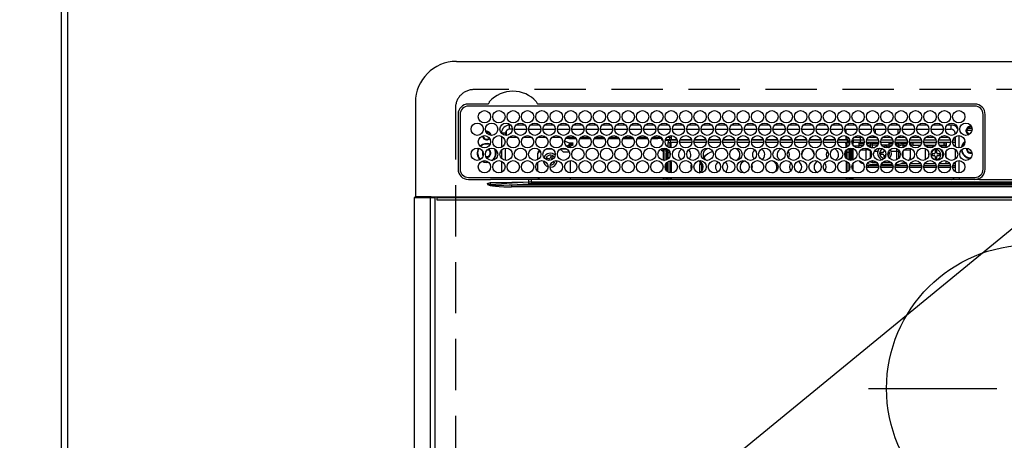
# Model space of a CAD drawing. Extents: x 56059 to 82181, y 210 to 8610.
# Drawn here: x 71633 to 72113, y 6882 to 7087 of the extents above; entities that cross this region are included whole.
import ezdxf

# ---------------------------------------------------------------- set-up
doc = ezdxf.new("R2010")
doc.units = 0
doc.header["$LTSCALE"] = 50
doc.header["$MEASUREMENT"] = 0
doc.linetypes.add('CENTER', pattern=[2, 1.25, -0.25, 0.25, -0.25])
doc.linetypes.add('DASHED', pattern=[0.75, 0.5, -0.25])
doc.layers.get('0').update_dxf_attribs({"linetype": 'CONTINUOUS'})
for name, color, linetype in [('111-壁仕上', 3, 'CONTINUOUS'), ('126-甲板', 2, 'CONTINUOUS'), ('150-機器', 8, 'CONTINUOUS'), ('160-文字', 254, 'CONTINUOUS')]:
    doc.layers.add(name, color=color, linetype=linetype)
doc.styles.add('KH001', font='txt')
doc.dimstyles.new('KH1xx030', dxfattribs={"dimscale": 30, "dimtxt": 2, "dimasz": 0.6, "dimexe": 0.3, "dimexo": 1.2, "dimgap": 0.5, "dimtad": 3, "dimdec": 1, "dimdsep": 46, "dimlunit": 6, "dimtxsty": 'KH001', "dimblk": 'DOT', "dimcen": 1, "dimdle": 1, "dimclrd": 256, "dimclre": 256, "dimclrt": 256, "dimadec": 0, "dimazin": 0, "dimtfac": 1, "dimtdec": 1, "dimtix": 1, "dimtmove": 2, "dimatfit": 3, "dimldrblk": 'CLOSEDBLANK', "dimfxl": 1, "dimtolj": 1, "dimtzin": 0, "dimlwd": -1, "dimlwe": -1, "dimarcsym": 0})

# ---------------------------------------------------------------- blocks, each defined once
blk = doc.blocks.new('_ClosedBlank')
at = {"color": 0, "linetype": 'ByBlock', "lineweight": -2}
for p, q in [((-1, 0.167), (0, 0)), ((-1, 0.167), (-1, -0.167)), ((0, 0), (-1, -0.167))]:
    blk.add_line(p, q, dxfattribs=at)
blk = doc.blocks.new('_Dot')
at = {"color": 0, "linetype": 'ByBlock', "lineweight": -2}
blk.add_line((-0.5, 0), (-1, 0), dxfattribs=at)
at = {"color": 0, "linetype": 'ByBlock', "const_width": 0.5}
blk.add_lwpolyline([(-0.25, 0, 1), (0.25, 0, 1)], format="xyb", close=True, dxfattribs=at)

msp = doc.modelspace()

# ---------------------------------------------------------------- linework, layer by layer
at = {"layer": '111-壁仕上', "ltscale": 2}
msp.add_line((71653.19, 7172.87), (71653.19, 6167.58), dxfattribs=at)
at = {"layer": '126-甲板', "linetype": 'DASHED'}
for p, q in [((72396.19, 7052.87), (71854.19, 7052.87)), ((71845.19, 7043.87), (71845.19, 6599.87))]:
    msp.add_line(p, q, dxfattribs=at)
at = {"layer": '126-甲板'}
msp.add_lwpolyline([(73944.19, 7169.87), (71656.19, 7169.87), (71656.19, 6522.87), (73944.19, 6522.87)], close=True, dxfattribs=at)
at = {"layer": '126-甲板', "linetype": 'DASHED'}
msp.add_arc((71854.19, 7043.87), 9, 90, 180, dxfattribs=at)
at = {"layer": '150-機器', "color": 13, "linetype": 'Continuous'}
for p, q in [((71845.69, 7066.6), (72404.69, 7066.6)), ((71825.69, 7046.6), (71825.69, 7000.6)), ((71860.93, 7045.82), (71851.49, 7045.82)), ((72098.19, 7044.8), (71851.49, 7044.8)), ((71861, 7045.83), (71860.93, 7045.82)), ((71861.09, 7045.83), (71861, 7045.83)), ((71881.75, 7044.8), (71881.78, 7044.93)), ((71885.45, 7045.82), (71885.29, 7045.83)), ((72098.19, 7045.82), (71885.45, 7045.82)), ((71846.46, 7040.8), (71846.46, 7014.1)), ((71847.49, 7040.8), (71847.49, 7014.1)), ((72102.19, 7014.1), (72102.19, 7040.8)), ((72103.19, 7014.1), (72103.21, 7040.8)), ((71871.59, 7033.6), (71871.59, 7035.6)), ((71872.03, 7035.6), (71871.59, 7035.6)), ((71879.03, 7035.6), (71874.65, 7035.6)), ((71886.03, 7035.6), (71881.65, 7035.6)), ((71893.03, 7035.6), (71888.65, 7035.6)), ((71900.03, 7035.6), (71895.65, 7035.6)), ((71907.03, 7035.6), (71902.65, 7035.6)), ((71914.03, 7035.6), (71909.65, 7035.6)), ((71921.03, 7035.6), (71916.65, 7035.6)), ((71928.03, 7035.6), (71923.65, 7035.6)), ((71935.03, 7035.6), (71930.65, 7035.6)), ((71942.03, 7035.6), (71937.65, 7035.6)), ((71949.03, 7035.6), (71944.65, 7035.6)), ((71956.03, 7035.6), (71951.65, 7035.6)), ((71963.03, 7035.6), (71958.65, 7035.6)), ((71970.03, 7035.6), (71965.65, 7035.6)), ((71977.03, 7035.6), (71972.65, 7035.6)), ((71984.03, 7035.6), (71979.65, 7035.6)), ((71991.03, 7035.6), (71986.65, 7035.6)), ((71998.03, 7035.6), (71993.65, 7035.6)), ((72005.03, 7035.6), (72000.65, 7035.6)), ((72012.03, 7035.6), (72007.65, 7035.6)), ((72019.03, 7035.6), (72014.65, 7035.6)), ((72026.03, 7035.6), (72021.65, 7035.6)), ((72033.03, 7035.6), (72028.65, 7035.6)), ((72040.03, 7035.6), (72035.65, 7035.6)), ((72047.03, 7035.6), (72042.65, 7035.6)), ((72054.03, 7035.6), (72049.65, 7035.6)), ((72061.03, 7035.6), (72056.65, 7035.6)), ((72068.03, 7035.6), (72063.65, 7035.6)), ((72075.03, 7035.6), (72070.65, 7035.6)), ((72082.03, 7035.6), (72077.65, 7035.6)), ((72086.59, 7035.6), (72084.65, 7035.6)), ((72086.59, 7033.6), (72086.59, 7035.6)), ((72095.79, 7034.99), (72095.79, 7035.2)), ((71869.59, 7031.6), (71867.59, 7031.6)), ((71867.59, 7031.6), (71867.59, 7031.57)), ((71869.59, 7030.56), (71869.59, 7031.6)), ((71869.89, 7032.66), (71869.89, 7030.55)), ((71872.84, 7033.6), (71871.59, 7033.6)), ((71873.84, 7033.6), (71879.84, 7033.6)), ((71880.84, 7033.6), (71886.84, 7033.6)), ((71887.84, 7033.6), (71893.84, 7033.6)), ((71894.84, 7033.6), (71900.84, 7033.6)), ((71901.84, 7033.6), (71907.84, 7033.6)), ((71908.84, 7033.6), (71914.84, 7033.6)), ((71915.84, 7033.6), (71921.84, 7033.6)), ((71922.84, 7033.6), (71928.84, 7033.6)), ((71929.84, 7033.6), (71935.84, 7033.6)), ((71936.84, 7033.6), (71942.84, 7033.6)), ((71943.84, 7033.6), (71949.84, 7033.6)), ((71950.34, 7030.45), (71950.34, 7028.57)), ((71950.84, 7033.6), (71956.84, 7033.6)), ((71957.84, 7033.6), (71963.84, 7033.6)), ((71964.84, 7033.6), (71970.84, 7033.6)), ((71971.84, 7033.6), (71977.84, 7033.6)), ((71978.84, 7033.6), (71984.84, 7033.6)), ((71985.84, 7033.6), (71991.84, 7033.6)), ((71992.84, 7033.6), (71998.84, 7033.6)), ((71999.84, 7033.6), (72005.84, 7033.6)), ((72006.84, 7033.6), (72012.84, 7033.6)), ((72013.84, 7033.6), (72019.84, 7033.6)), ((72020.84, 7033.6), (72026.84, 7033.6)), ((72027.84, 7033.6), (72033.84, 7033.6)), ((72034.84, 7033.6), (72040.84, 7033.6)), ((72035.34, 7033.6), (72035.34, 7031.89)), ((72041.84, 7033.6), (72047.84, 7033.6)), ((72048.79, 7029.47), (72048.79, 7030.42)), ((72048.84, 7033.6), (72054.84, 7033.6)), ((72049.79, 7031.36), (72049.79, 7033.6)), ((72055.84, 7033.6), (72061.84, 7033.6)), ((72060.59, 7033.6), (72060.59, 7031.12)), ((72061.59, 7033.6), (72061.59, 7032.35)), ((72061.59, 7030.36), (72061.59, 7029.47)), ((72062.84, 7033.6), (72068.84, 7033.6)), ((72069.84, 7033.6), (72075.84, 7033.6)), ((72076.84, 7033.6), (72082.84, 7033.6)), ((72083.84, 7033.6), (72086.59, 7033.6)), ((72088.59, 7031.6), (72088.59, 7031.12)), ((72088.59, 7031.6), (72089.12, 7031.6)), ((72090.59, 7024.46), (72090.59, 7030.44)), ((72096.76, 7032.87), (72093.78, 7032.87)), ((72093.81, 7033.22), (72094.02, 7033.22)), ((72094.02, 7032.42), (72093.81, 7032.42)), ((72094.02, 7033.22), (72094.44, 7033.22)), ((72094.44, 7032.42), (72094.02, 7032.42)), ((72096.82, 7033.87), (72094.73, 7033.87)), ((72095.79, 7034.58), (72095.79, 7034.99)), ((72095.79, 7034.87), (72096.53, 7034.87)), ((72096.59, 7034.58), (72096.66, 7034.56)), ((71867.59, 7030.18), (71867.59, 7024.72)), ((71875.55, 7029.47), (71871.12, 7029.47)), ((71882.55, 7029.47), (71878.12, 7029.47)), ((71889.55, 7029.47), (71885.12, 7029.47)), ((71896.55, 7029.47), (71892.12, 7029.47)), ((71898.39, 7027.92), (71898.39, 7028)), ((71898.39, 7027.92), (71900.39, 7027.01)), ((71900.39, 7028.97), (71898.75, 7028.97)), ((71903.55, 7029.47), (71899.12, 7029.47)), ((71899.46, 7025.11), (71900.69, 7026.21)), ((71900.39, 7029.47), (71900.39, 7028.97)), ((71900.39, 7028.97), (71903.92, 7028.97)), ((71900.39, 7027.01), (71901.89, 7027.01)), ((71900.69, 7027.01), (71900.69, 7026.21)), ((71901.89, 7026.1), (71900.69, 7026.1)), ((71900.69, 7024.52), (71900.69, 7026.1)), ((71901.19, 7025.65), (71901.89, 7025.65)), ((71901.19, 7024.46), (71901.19, 7025.65)), ((71901.89, 7027.01), (71901.98, 7027.01)), ((71901.89, 7025.65), (71901.89, 7026.1)), ((71901.89, 7026.1), (71901.98, 7026.1)), ((71901.98, 7025.65), (71901.89, 7025.65)), ((71901.98, 7027.01), (71902.08, 7026.99)), ((71901.98, 7026.1), (71902.08, 7026.11)), ((71902.08, 7025.67), (71901.98, 7025.65)), ((71902.08, 7026.99), (71902.16, 7026.97)), ((71902.08, 7026.11), (71902.16, 7026.13)), ((71902.16, 7025.69), (71902.08, 7025.67)), ((71902.16, 7026.97), (71902.24, 7026.95)), ((71902.16, 7026.13), (71902.24, 7026.16)), ((71902.24, 7025.72), (71902.16, 7025.69)), ((71902.24, 7026.95), (71902.3, 7026.91)), ((71902.24, 7026.16), (71902.3, 7026.2)), ((71902.3, 7025.75), (71902.24, 7025.72)), ((71902.3, 7026.91), (71902.35, 7026.87)), ((71902.3, 7026.2), (71902.35, 7026.24)), ((71902.35, 7025.79), (71902.3, 7025.75)), ((71902.35, 7026.87), (71902.38, 7026.83)), ((71902.35, 7026.24), (71902.38, 7026.28)), ((71902.38, 7025.83), (71902.35, 7025.79)), ((71902.38, 7026.83), (71902.39, 7026.78)), ((71902.38, 7026.28), (71902.39, 7026.32)), ((71902.39, 7025.88), (71902.38, 7025.83)), ((71902.39, 7025.88), (71902.39, 7026.78)), ((71905.75, 7028.97), (71910.92, 7028.97)), ((71910.55, 7029.47), (71906.12, 7029.47)), ((71912.75, 7028.97), (71917.92, 7028.97)), ((71917.55, 7029.47), (71913.12, 7029.47)), ((71919.75, 7028.97), (71924.92, 7028.97)), ((71924.55, 7029.47), (71920.12, 7029.47)), ((71926.75, 7028.97), (71931.92, 7028.97)), ((71931.55, 7029.47), (71927.12, 7029.47)), ((71933.75, 7028.97), (71938.92, 7028.97)), ((71938.55, 7029.47), (71934.12, 7029.47)), ((71940.75, 7028.97), (71943.79, 7028.97)), ((71945.55, 7029.47), (71941.12, 7029.47)), ((71943.79, 7028.97), (71943.79, 7029.47)), ((71945.79, 7028.97), (71943.79, 7028.97)), ((71945.79, 7029.18), (71945.79, 7028.97)), ((71945.79, 7028.35), (71945.79, 7028.97)), ((71945.79, 7028.79), (71945.8, 7028.75)), ((71945.8, 7028.3), (71945.79, 7028.35)), ((71945.8, 7028.75), (71945.83, 7028.71)), ((71945.83, 7028.26), (71945.8, 7028.3)), ((71945.83, 7028.71), (71945.87, 7028.67)), ((71945.87, 7028.22), (71945.83, 7028.26)), ((71945.87, 7028.67), (71945.93, 7028.63)), ((71945.93, 7028.19), (71945.87, 7028.22)), ((71945.93, 7028.63), (71946.01, 7028.6)), ((71946.01, 7028.16), (71945.93, 7028.19)), ((71946.01, 7028.6), (71946.1, 7028.58)), ((71946.1, 7028.14), (71946.01, 7028.16)), ((71946.1, 7028.58), (71946.12, 7028.58)), ((71946.19, 7028.13), (71946.1, 7028.14)), ((71946.26, 7028.12), (71946.19, 7028.13)), ((71949.41, 7028.12), (71947.41, 7028.12)), ((71947.55, 7028.57), (71949.89, 7028.57)), ((71950.34, 7029.47), (71948.12, 7029.47)), ((71948.74, 7024.91), (71948.74, 7027.17)), ((71948.74, 7027.17), (71949.74, 7027.17)), ((71949.49, 7029.47), (71949.49, 7028.57)), ((71949.74, 7028.17), (71949.74, 7027.17)), ((71953.25, 7028.17), (71949.74, 7028.17)), ((71949.74, 7024.51), (71949.74, 7027.17)), ((71953.32, 7027.17), (71949.74, 7027.17)), ((71950.24, 7026.57), (71949.84, 7026.57)), ((71949.84, 7026.57), (71949.84, 7024.49)), ((71949.89, 7028.17), (71949.89, 7028.57)), ((71949.89, 7028.57), (71950.34, 7028.36)), ((71950.24, 7024.45), (71950.24, 7026.57)), ((71950.34, 7026.57), (71950.24, 7026.57)), ((71950.34, 7028.17), (71950.34, 7028.57)), ((71950.34, 7028.57), (71953.12, 7028.57)), ((71950.34, 7026.57), (71950.34, 7027.17)), ((71960.32, 7027.17), (71954.35, 7027.17)), ((71960.25, 7028.17), (71954.43, 7028.17)), ((71954.55, 7028.57), (71960.12, 7028.57)), ((71967.32, 7027.17), (71961.35, 7027.17)), ((71967.25, 7028.17), (71961.43, 7028.17)), ((71961.55, 7028.57), (71967.12, 7028.57)), ((71974.32, 7027.17), (71968.35, 7027.17)), ((71974.25, 7028.17), (71968.43, 7028.17)), ((71968.55, 7028.57), (71974.12, 7028.57)), ((71981.32, 7027.17), (71975.35, 7027.17)), ((71981.25, 7028.17), (71975.43, 7028.17)), ((71975.55, 7028.57), (71981.12, 7028.57)), ((71988.32, 7027.17), (71982.35, 7027.17)), ((71988.25, 7028.17), (71982.43, 7028.17)), ((71982.55, 7028.57), (71988.12, 7028.57)), ((71995.32, 7027.17), (71989.35, 7027.17)), ((71995.25, 7028.17), (71989.43, 7028.17)), ((71989.55, 7028.57), (71995.12, 7028.57)), ((72002.32, 7027.17), (71996.35, 7027.17)), ((72002.25, 7028.17), (71996.43, 7028.17)), ((71996.55, 7028.57), (72002.12, 7028.57)), ((72009.32, 7027.17), (72003.35, 7027.17)), ((72009.25, 7028.17), (72003.43, 7028.17)), ((72003.55, 7028.57), (72009.12, 7028.57)), ((72016.32, 7027.17), (72010.35, 7027.17)), ((72016.25, 7028.17), (72010.43, 7028.17)), ((72010.55, 7028.57), (72016.12, 7028.57)), ((72023.32, 7027.17), (72017.35, 7027.17)), ((72023.25, 7028.17), (72017.43, 7028.17)), ((72017.55, 7028.57), (72023.12, 7028.57)), ((72030.32, 7027.17), (72024.35, 7027.17)), ((72030.25, 7028.17), (72024.43, 7028.17)), ((72024.55, 7028.57), (72030.12, 7028.57)), ((72035.94, 7027.17), (72031.35, 7027.17)), ((72035.94, 7028.17), (72031.43, 7028.17)), ((72031.55, 7028.57), (72035.34, 7028.57)), ((72035.34, 7030.28), (72035.34, 7028.57)), ((72036.55, 7029.47), (72035.34, 7029.47)), ((72035.34, 7028.87), (72036.98, 7028.87)), ((72035.34, 7028.57), (72035.34, 7028.17)), ((72035.34, 7026.57), (72035.34, 7027.17)), ((72035.34, 7026.57), (72035.44, 7026.57)), ((72035.44, 7026.57), (72035.84, 7026.57)), ((72035.44, 7024.66), (72035.44, 7026.57)), ((72035.84, 7026.57), (72035.84, 7024.85)), ((72035.94, 7028.17), (72035.94, 7027.17)), ((72035.94, 7024.91), (72035.94, 7027.17)), ((72036.94, 7027.17), (72035.94, 7027.17)), ((72036.65, 7027.87), (72037.31, 7027.87)), ((72036.94, 7025.96), (72036.94, 7027.17)), ((72038.35, 7027.77), (72038.69, 7027.77)), ((72038.37, 7027.87), (72038.99, 7027.87)), ((72038.69, 7027.77), (72038.69, 7026.05)), ((72038.7, 7028.87), (72038.87, 7028.87)), ((72038.99, 7028.37), (72042.49, 7028.37)), ((72038.99, 7028.37), (72038.99, 7027.07)), ((72042.49, 7027.07), (72038.99, 7027.07)), ((72043.55, 7029.47), (72039.12, 7029.47)), ((72041.69, 7027.07), (72041.69, 7026.54)), ((72041.69, 7026.54), (72041.69, 7025.85)), ((72041.69, 7026.54), (72044.19, 7026.54)), ((72041.69, 7025.85), (72043.87, 7025.85)), ((72041.69, 7025.85), (72041.69, 7024.47)), ((72042.49, 7028.37), (72042.49, 7029.47)), ((72042.49, 7027.07), (72042.49, 7028.37)), ((72042.49, 7028.37), (72044.19, 7028.37)), ((72044.31, 7027.07), (72042.49, 7027.07)), ((72051.31, 7027.07), (72045.36, 7027.07)), ((72045.48, 7028.37), (72051.19, 7028.37)), ((72048.79, 7029.47), (72046.12, 7029.47)), ((72047.21, 7027.03), (72047.09, 7027.07)), ((72047.43, 7026.94), (72047.21, 7027.03)), ((72047.43, 7026.94), (72047.43, 7027.07)), ((72047.43, 7026.11), (72047.43, 7026.94)), ((72047.43, 7024.95), (72047.43, 7026.11)), ((72048.14, 7027.07), (72048.14, 7026.8)), ((72048.14, 7026.8), (72048.14, 7025.97)), ((72048.14, 7026.8), (72051.26, 7026.8)), ((72048.14, 7025.97), (72048.14, 7024.65)), ((72048.14, 7025.97), (72050.95, 7025.97)), ((72049.52, 7030.21), (72048.79, 7029.47)), ((72050.55, 7029.47), (72048.79, 7029.47)), ((72058.31, 7027.07), (72052.36, 7027.07)), ((72052.48, 7028.37), (72058.19, 7028.37)), ((72056.29, 7025.87), (72052.79, 7025.87)), ((72057.55, 7029.47), (72053.12, 7029.47)), ((72056.29, 7027.07), (72056.29, 7026.8)), ((72056.29, 7026.8), (72056.29, 7025.97)), ((72056.29, 7026.8), (72058.26, 7026.8)), ((72056.29, 7025.97), (72056.29, 7024.65)), ((72056.29, 7025.97), (72057.95, 7025.97)), ((72065.31, 7027.07), (72059.36, 7027.07)), ((72059.41, 7026.8), (72060.23, 7026.8)), ((72059.48, 7028.37), (72065.19, 7028.37)), ((72059.73, 7025.97), (72060.23, 7025.97)), ((72061.59, 7029.47), (72060.12, 7029.47)), ((72060.23, 7026.8), (72060.23, 7027.07)), ((72060.23, 7025.97), (72060.23, 7026.8)), ((72060.23, 7025.32), (72060.23, 7025.97)), ((72060.94, 7027.07), (72060.94, 7026.94)), ((72061.16, 7027.03), (72060.94, 7026.94)), ((72060.94, 7026.94), (72060.94, 7026.11)), ((72060.94, 7026.11), (72060.94, 7024.95)), ((72061.59, 7029.47), (72060.95, 7030.11)), ((72061.28, 7027.07), (72061.16, 7027.03)), ((72064.55, 7029.47), (72061.59, 7029.47)), ((72063.09, 7027.07), (72063.09, 7026.54)), ((72063.09, 7026.54), (72063.09, 7025.85)), ((72063.09, 7026.54), (72065.19, 7026.54)), ((72063.09, 7025.85), (72064.87, 7025.85)), ((72063.09, 7025.85), (72063.09, 7024.55)), ((72072.31, 7027.07), (72066.36, 7027.07)), ((72066.48, 7028.37), (72072.19, 7028.37)), ((72066.48, 7026.54), (72066.69, 7026.54)), ((72066.69, 7027.07), (72066.69, 7026.54)), ((72066.69, 7026.87), (72066.94, 7026.87)), ((72066.69, 7026.54), (72066.69, 7026.05)), ((72066.94, 7025.87), (72066.79, 7025.87)), ((72066.94, 7025.87), (72066.94, 7026.87)), ((72066.94, 7026.87), (72067.94, 7026.87)), ((72067.94, 7025.87), (72066.94, 7025.87)), ((72071.55, 7029.47), (72067.12, 7029.47)), ((72067.94, 7026.87), (72067.94, 7025.87)), ((72072.28, 7026.87), (72067.94, 7026.87)), ((72067.94, 7025.87), (72071.89, 7025.87)), ((72079.31, 7027.07), (72073.36, 7027.07)), ((72079.28, 7026.87), (72073.39, 7026.87)), ((72073.48, 7028.37), (72079.19, 7028.37)), ((72073.79, 7025.87), (72078.89, 7025.87)), ((72074.12, 7025.86), (72074.05, 7025.87)), ((72078.55, 7029.47), (72074.12, 7029.47)), ((72074.16, 7025.8), (72074.12, 7025.86)), ((72074.18, 7025.69), (72074.16, 7025.8)), ((72074.19, 7025.54), (72074.18, 7025.69)), ((72086.31, 7027.07), (72080.36, 7027.07)), ((72083.19, 7026.87), (72080.39, 7026.87)), ((72080.48, 7028.37), (72086.19, 7028.37)), ((72080.79, 7025.87), (72083.19, 7025.87)), ((72085.55, 7029.47), (72081.12, 7029.47)), ((72083.19, 7025.87), (72083.19, 7026.87)), ((72083.19, 7026.87), (72084.19, 7026.87)), ((72084.19, 7025.87), (72083.19, 7025.87)), ((72084.19, 7026.87), (72084.19, 7025.87)), ((72084.19, 7025.87), (72084.19, 7025.37)), ((72088.59, 7027.07), (72087.36, 7027.07)), ((72087.48, 7028.37), (72088.59, 7028.37)), ((72088.59, 7029.47), (72088.12, 7029.47)), ((72088.59, 7029.89), (72088.59, 7025.02)), ((71858.64, 7021.97), (71858.67, 7022.33)), ((71858.77, 7021.3), (71858.64, 7021.97)), ((71858.83, 7021.17), (71858.77, 7021.3)), ((71867.59, 7023.34), (71867.59, 7019.37)), ((71869.59, 7018.36), (71869.59, 7024.34)), ((71886.37, 7022.96), (71885.39, 7021.97)), ((71885.39, 7018.78), (71885.39, 7021.97)), ((71889.38, 7023.97), (71892.29, 7023.97)), ((71897.69, 7022.47), (71896.26, 7023.9)), ((71896.38, 7023.97), (71899.29, 7023.97)), ((71897.69, 7022.47), (71900.62, 7022.47)), ((71899.67, 7024.95), (71900.69, 7024.95)), ((71945.79, 7023.35), (71945.8, 7023.4)), ((71945.79, 7023.13), (71945.79, 7023.35)), ((71945.8, 7023.08), (71945.79, 7023.13)), ((71945.8, 7023.4), (71945.83, 7023.44)), ((71945.83, 7023.04), (71945.8, 7023.08)), ((71945.83, 7023.44), (71945.87, 7023.48)), ((71945.87, 7023), (71945.83, 7023.04)), ((71945.87, 7023.48), (71945.93, 7023.51)), ((71945.93, 7022.97), (71945.87, 7023)), ((71945.93, 7023.51), (71946.01, 7023.54)), ((71946.01, 7022.94), (71945.93, 7022.97)), ((71946.01, 7023.54), (71946.1, 7023.56)), ((71946.1, 7022.92), (71946.01, 7022.94)), ((71946.1, 7023.56), (71946.19, 7023.58)), ((71946.19, 7022.9), (71946.1, 7022.92)), ((71946.19, 7023.58), (71946.29, 7023.58)), ((71946.29, 7022.9), (71946.19, 7022.9)), ((71948.74, 7023.58), (71946.29, 7023.58)), ((71946.29, 7023.35), (71946.29, 7022.9)), ((71946.29, 7023.35), (71946.89, 7023.35)), ((71946.39, 7022.9), (71946.29, 7022.9)), ((71946.39, 7022.9), (71946.39, 7018.39)), ((71946.89, 7018.36), (71946.89, 7023.35)), ((71947.89, 7023.58), (71947.89, 7023.41)), ((71947.89, 7023.41), (71948.39, 7023.41)), ((71947.89, 7022.59), (71947.89, 7023.41)), ((71948.39, 7022.59), (71947.89, 7022.59)), ((71947.89, 7022.59), (71947.89, 7022.05)), ((71948.39, 7022.05), (71947.89, 7022.05)), ((71947.89, 7018.54), (71947.89, 7022.05)), ((71948.39, 7023.58), (71948.39, 7023.41)), ((71948.39, 7023.41), (71948.39, 7022.59)), ((71948.39, 7022.59), (71948.39, 7022.05)), ((71948.39, 7022.05), (71948.39, 7018.78)), ((71948.74, 7022.17), (71948.74, 7023.67)), ((71948.74, 7019.03), (71948.74, 7022.17)), ((71948.74, 7022.17), (71949.72, 7022.17)), ((71949.74, 7020.58), (71949.74, 7022.17)), ((71967.45, 7021.08), (71966.88, 7020.56)), ((72035.44, 7019.55), (72035.44, 7023.15)), ((72035.94, 7025.38), (72035.84, 7025.38)), ((72035.84, 7023.59), (72035.84, 7019.12)), ((72035.94, 7022.17), (72035.94, 7023.67)), ((72036.94, 7022.17), (72035.94, 7022.17)), ((72035.94, 7019.03), (72035.94, 7022.17)), ((72036.94, 7022.17), (72036.94, 7024.21)), ((72036.94, 7018.49), (72036.94, 7022.17)), ((72037.39, 7024.32), (72037.39, 7018.39)), ((72037.89, 7018.35), (72037.89, 7024.35)), ((72038.19, 7018.37), (72038.19, 7024.33)), ((72038.69, 7024.23), (72038.69, 7018.47)), ((72041.69, 7025.38), (72039.17, 7025.38)), ((72042.72, 7023.48), (72045.29, 7023.48)), ((72045.29, 7023.48), (72045.29, 7024.32)), ((72045.29, 7018.39), (72045.29, 7023.48)), ((72047.43, 7024.59), (72047.43, 7024.95)), ((72047.43, 7019.84), (72047.43, 7022.86)), ((72048.14, 7024.65), (72049.4, 7024.65)), ((72048.14, 7024.65), (72048.14, 7024.46)), ((72049.22, 7022.83), (72050.92, 7022.83)), ((72053.29, 7022.27), (72052.39, 7022.27)), ((72052.39, 7022.27), (72052.39, 7021.47)), ((72052.39, 7021.47), (72053.29, 7021.47)), ((72053.38, 7025.18), (72054.19, 7025.27)), ((72053.79, 7023.63), (72053.79, 7022.77)), ((72053.79, 7020.97), (72053.79, 7020.07)), ((72054.59, 7020.15), (72054.59, 7020.97)), ((72055.84, 7021.47), (72055.99, 7021.47)), ((72055.99, 7022.27), (72055.98, 7022.27)), ((72055.99, 7021.47), (72055.99, 7022.27)), ((72056.29, 7024.65), (72056.29, 7024.61)), ((72056.29, 7024.65), (72056.4, 7024.65)), ((72057.45, 7022.83), (72060.23, 7022.83)), ((72060.23, 7022.83), (72060.23, 7024.01)), ((72060.23, 7018.7), (72060.23, 7022.83)), ((72060.87, 7024.88), (72060.84, 7024.85)), ((72060.94, 7024.95), (72060.87, 7024.88)), ((72060.94, 7024.95), (72060.94, 7024.79)), ((72060.94, 7023.49), (72060.94, 7022.99)), ((72061.16, 7023.1), (72060.94, 7022.99)), ((72060.94, 7022.99), (72060.94, 7019.22)), ((72061.25, 7023.14), (72061.16, 7023.1)), ((72063.09, 7022.55), (72063.09, 7020.15)), ((72063.72, 7023.48), (72066.69, 7023.48)), ((72066.69, 7024.23), (72066.69, 7023.48)), ((72066.69, 7023.48), (72066.69, 7019.78)), ((72074.19, 7025.37), (72074.19, 7025.54)), ((72074.19, 7025.36), (72074.19, 7025.37)), ((72078.5, 7025.37), (72074.19, 7025.37)), ((72074.19, 7018.67), (72074.19, 7024.03)), ((72075.8, 7021.46), (72075.82, 7021.66)), ((72075.8, 7020.88), (72075.8, 7021.46)), ((72078.29, 7021.57), (72077.39, 7021.57)), ((72077.39, 7021.57), (72077.39, 7020.77)), ((72077.39, 7020.77), (72078.29, 7020.77)), ((72078.79, 7022.97), (72078.79, 7022.07)), ((72079.59, 7022.97), (72078.79, 7022.97)), ((72079.59, 7022.07), (72079.59, 7022.97)), ((72080.99, 7021.57), (72080.09, 7021.57)), ((72080.09, 7020.77), (72080.99, 7020.77)), ((72080.99, 7020.77), (72080.99, 7021.57)), ((72084.19, 7025.37), (72081.17, 7025.37)), ((72084.19, 7024.57), (72084.19, 7025.37)), ((72084.19, 7019.95), (72084.19, 7022.76)), ((72088.59, 7023.79), (72088.59, 7018.92)), ((72094.44, 7023.97), (72094.46, 7024.29)), ((71858.1, 7017.98), (71859.09, 7017.56)), ((71858.34, 7018.08), (71859.15, 7017.75)), ((71859.09, 7017.56), (71860.39, 7017.37)), ((71859.15, 7017.75), (71860.39, 7017.57)), ((71860.39, 7019.87), (71860.22, 7019.88)), ((71860.39, 7017.57), (71861.15, 7017.64)), ((71860.39, 7017.37), (71861.35, 7017.48)), ((71867.59, 7017.98), (71867.59, 7012.52)), ((71885.39, 7012.97), (71885.39, 7017.53)), ((71889.85, 7019.5), (71889.56, 7018.75)), ((71889.56, 7018.75), (71890.4, 7018.43)), ((71890.69, 7019.17), (71889.85, 7019.5)), ((71890.4, 7018.43), (71890.49, 7018.38)), ((71890.49, 7018.38), (71890.51, 7018.37)), ((71891.66, 7020.3), (71891.34, 7019.46)), ((71892.41, 7020.01), (71891.66, 7020.3)), ((71892.08, 7019.17), (71892.41, 7020.01)), ((71892.49, 7017.62), (71892.92, 7017.45)), ((71892.92, 7017.45), (71893.13, 7018)), ((71893.72, 7018.14), (71893.63, 7017.61)), ((71901.19, 7012.26), (71901.19, 7018.25)), ((71946.68, 7018.36), (71946.89, 7018.36)), ((71946.89, 7018.36), (71946.89, 7018.35)), ((71947.89, 7013.52), (71947.89, 7016.98)), ((71948.39, 7017.53), (71948.39, 7012.97)), ((71948.74, 7012.71), (71948.74, 7017.79)), ((71949.74, 7012.31), (71949.74, 7018.19)), ((71949.84, 7018.21), (71949.84, 7017.63)), ((71949.84, 7017.63), (71950.24, 7017.63)), ((71949.84, 7017.63), (71949.84, 7012.29)), ((71950.24, 7017.63), (71950.24, 7018.25)), ((71950.24, 7017.63), (71950.24, 7012.25)), ((71956.68, 7018.18), (71956.84, 7018.17)), ((71956.84, 7018.17), (71957.5, 7018.25)), ((71964.27, 7017.17), (71964.09, 7015.94)), ((71965.09, 7016.83), (71964.09, 7015.94)), ((71964.46, 7017.7), (71964.27, 7017.17)), ((71965.11, 7017.14), (71965.09, 7016.83)), ((71965.09, 7016.83), (71965.09, 7013.2)), ((71966.88, 7020.56), (71966.18, 7019.77)), ((71992.18, 7018.25), (71992.84, 7018.17)), ((71992.84, 7018.17), (71993, 7018.18)), ((72035.44, 7017.63), (72035.44, 7018.04)), ((72035.84, 7017.63), (72035.44, 7017.63)), ((72035.44, 7017.63), (72035.44, 7012.46)), ((72035.84, 7017.85), (72035.84, 7017.63)), ((72035.84, 7017.63), (72035.84, 7012.65)), ((72035.94, 7012.71), (72035.94, 7017.79)), ((72036.94, 7013.76), (72036.94, 7016.75)), ((72038.69, 7016.66), (72038.69, 7013.85)), ((72043.69, 7017.12), (72043.69, 7017.01)), ((72043.77, 7017.01), (72043.69, 7017.01)), ((72045.81, 7016.87), (72045.89, 7016.87)), ((72045.83, 7016.9), (72045.87, 7016.88)), ((72045.87, 7016.88), (72045.94, 7016.85)), ((72047.43, 7017.61), (72047.43, 7018.11)), ((72051.13, 7016.36), (72048.09, 7016.36)), ((72048.14, 7018.25), (72048.14, 7017.45)), ((72048.14, 7017.45), (72050.38, 7017.45)), ((72058.13, 7016.36), (72052.55, 7016.36)), ((72053.29, 7017.45), (72057.38, 7017.45)), ((72053.79, 7020.07), (72054.55, 7020.07)), ((72060.29, 7016.36), (72059.55, 7016.36)), ((72060.94, 7017.91), (72060.94, 7017.61)), ((72062.48, 7016.87), (72064.86, 7016.87)), ((72063.09, 7018.16), (72063.09, 7018.1)), ((72063.09, 7018.1), (72063.28, 7018.1)), ((72064.69, 7017.01), (72063.14, 7017.01)), ((72064.69, 7017.01), (72064.69, 7017.12)), ((72064.77, 7017.01), (72064.69, 7017.01)), ((72066.69, 7018.69), (72066.67, 7018.47)), ((72066.69, 7019.78), (72066.69, 7018.69)), ((72066.81, 7016.87), (72071.86, 7016.87)), ((72073.81, 7016.87), (72078.86, 7016.87)), ((72074.19, 7016.87), (72074.19, 7017.34)), ((72078.79, 7020.27), (72078.79, 7019.37)), ((72078.79, 7019.37), (72079.59, 7019.37)), ((72079.59, 7019.37), (72079.59, 7020.27)), ((72080.81, 7016.87), (72085.86, 7016.87)), ((72084.19, 7016.87), (72084.19, 7018.13)), ((72087.81, 7016.87), (72088.59, 7016.87)), ((72088.59, 7017.69), (72088.59, 7012.82)), ((72090.59, 7012.26), (72090.59, 7018.24)), ((71964.09, 7015.94), (71964.09, 7012.45)), ((72046.35, 7014.87), (72045.36, 7014.87)), ((72045.4, 7015.87), (72046.35, 7015.87)), ((72046.35, 7014.87), (72046.35, 7015.87)), ((72046.35, 7015.87), (72051.27, 7015.87)), ((72051.31, 7014.87), (72046.35, 7014.87)), ((72058.31, 7014.87), (72052.36, 7014.87)), ((72052.4, 7015.87), (72058.27, 7015.87)), ((72065.31, 7014.87), (72059.36, 7014.87)), ((72059.4, 7015.87), (72065.27, 7015.87)), ((72072.31, 7014.87), (72066.36, 7014.87)), ((72066.4, 7015.87), (72072.27, 7015.87)), ((72079.31, 7014.87), (72073.36, 7014.87)), ((72073.4, 7015.87), (72079.27, 7015.87)), ((72086.31, 7014.87), (72080.36, 7014.87)), ((72080.4, 7015.87), (72086.27, 7015.87)), ((72088.59, 7014.87), (72087.36, 7014.87)), ((72087.4, 7015.87), (72088.59, 7015.87)), ((71851.49, 7010.1), (72098.19, 7010.1)), ((71851.49, 7009.08), (71860.74, 7009.08)), ((71860.74, 7009.08), (71862.34, 7009.1)), ((71860.74, 7007.1), (71860.74, 7006.58)), ((71860.77, 7006.58), (71860.74, 7006.58)), ((71860.74, 7006.58), (71860.76, 7006.57)), ((71860.76, 7006.57), (71862.18, 7006.14)), ((71862.25, 7006.41), (71860.77, 7006.58)), ((71862.23, 7007.6), (71872.6, 7007.78)), ((71880.74, 7007.74), (71862.23, 7006.63)), ((71862.23, 7006.63), (71862.23, 7007.6)), ((71862.25, 7006.41), (71862.24, 7006.38)), ((71862.34, 7010.01), (71862.34, 7010.1)), ((71862.34, 7009.1), (71862.34, 7009.25)), ((71862.87, 7009.1), (71862.35, 7009.1)), ((71880.83, 7009.1), (71862.87, 7009.1)), ((71872.53, 7006.46), (71880.81, 7006.96)), ((71872.53, 7006.46), (72377.84, 7006.46)), ((71872.53, 7006.46), (71872.53, 7005.53)), ((71872.6, 7007.78), (71880.74, 7007.9)), ((71880.74, 7007.9), (71880.74, 7007.74)), ((71880.74, 7007.9), (71882.24, 7007.9)), ((71882.24, 7009.1), (71880.83, 7009.1)), ((71882.24, 7007.9), (71882.24, 7009.1)), ((71978.26, 7009.1), (71882.24, 7009.1)), ((71882.24, 7007.78), (71882.24, 7007.9)), ((71882.24, 7007.9), (72018.29, 7007.9)), ((71882.24, 7007.78), (72368.14, 7007.78)), ((71882.24, 7007.78), (71882.24, 7007)), ((72368.14, 7007), (71882.24, 7007)), ((71885.39, 7009.97), (71885.39, 7010.1)), ((71885.39, 7009.97), (71886.26, 7009.1)), ((71901.19, 7009.1), (71901.19, 7010.1)), ((71946.39, 7010.1), (71946.39, 7009.1)), ((71946.89, 7009.1), (71946.89, 7010.1)), ((71947.89, 7009.1), (71947.89, 7010.1)), ((71948.39, 7010.1), (71948.39, 7009.1)), ((71948.74, 7009.4), (71948.74, 7010.1)), ((71948.84, 7009.21), (71948.84, 7009.1)), ((71949.74, 7009.07), (71949.74, 7010.1)), ((71949.84, 7010.1), (71949.84, 7009.1)), ((71950.24, 7010.1), (71950.24, 7009.1)), ((72100.47, 7009.1), (71978.26, 7009.1)), ((72018.29, 7007.9), (72125.19, 7007.9)), ((72035.44, 7010.1), (72035.44, 7009.1)), ((72035.84, 7010.1), (72035.84, 7009.1)), ((72035.94, 7009.07), (72035.94, 7010.1)), ((72036.84, 7009.21), (72036.84, 7009.1)), ((72036.94, 7009.4), (72036.94, 7010.1)), ((72037.39, 7010.1), (72037.39, 7009.1)), ((72037.89, 7009.1), (72037.89, 7010.1)), ((72038.19, 7009.1), (72038.19, 7010.1)), ((72038.69, 7010.1), (72038.69, 7009.1)), ((72090.59, 7010.1), (72090.59, 7009.1)), ((72098.19, 7010.1), (72098.19, 7010.01)), ((72098.19, 7009.24), (72098.19, 7009.1)), ((72103.2, 7009.01), (72125.19, 7009.01)), ((71862.19, 7006.18), (71862.18, 7006.14)), ((71862.2, 7006.21), (71862.19, 7006.18)), ((71862.21, 7006.28), (71862.2, 7006.24)), ((71862.2, 7006.24), (71862.2, 7006.21)), ((71862.22, 7006.31), (71862.21, 7006.28)), ((71862.23, 7006.34), (71862.22, 7006.31)), ((71862.24, 7006.38), (71862.23, 7006.34)), ((72377.84, 7005.53), (71872.53, 7005.53)), ((71825.29, 6638.9), (71825.29, 7000.3)), ((71825.29, 7000.3), (71827.29, 7000.3)), ((71827.29, 7000.6), (71825.59, 7000.6)), ((71833.02, 7000.6), (71827.29, 7000.6)), ((71827.29, 7000.3), (71827.29, 7000.6)), ((71827.29, 7000.3), (71833.02, 7000.3)), ((71833.37, 7000.6), (71833.02, 7000.6)), ((71833.02, 7000.3), (71833.02, 7000.6)), ((71833.02, 7000.3), (71833.52, 7000.3)), ((71833.02, 6638.9), (71833.02, 7000.3)), ((71833.38, 7000.6), (71833.37, 7000.6)), ((71833.4, 7000.6), (71833.37, 7000.6)), ((71833.38, 7000.6), (71836.09, 7000.6)), ((71833.43, 7000.58), (71833.4, 7000.6)), ((71833.45, 7000.55), (71833.43, 7000.58)), ((71833.48, 7000.51), (71833.45, 7000.55)), ((71833.5, 7000.47), (71833.48, 7000.51)), ((71833.51, 7000.42), (71833.5, 7000.47)), ((71833.52, 7000.36), (71833.51, 7000.42)), ((71833.52, 7000.3), (71833.52, 7000.36)), ((71833.52, 7000.3), (71835.29, 7000.3)), ((71835.17, 7000.6), (71835.14, 7000.6)), ((71835.19, 7000.58), (71835.17, 7000.6)), ((71835.22, 7000.55), (71835.19, 7000.58)), ((71835.24, 7000.51), (71835.22, 7000.55)), ((71835.26, 7000.47), (71835.24, 7000.51)), ((71835.28, 7000.42), (71835.26, 7000.47)), ((71835.28, 7000.36), (71835.28, 7000.42)), ((71835.29, 7000.3), (71835.28, 7000.36)), ((71835.29, 6638.9), (71835.29, 7000.3)), ((71836.09, 7000.6), (72414.29, 7000.6)), ((71836.09, 7000.6), (71836.09, 7000.1)), ((72414.29, 7000.1), (71836.09, 7000.1)), ((71836.09, 7000.1), (71836.09, 6999.4)), ((71836.39, 6999.1), (72413.99, 6999.1))]:
    msp.add_line(p, q, dxfattribs=at)
at = {"layer": '150-機器', "color": 161, "linetype": 'CENTER'}
msp.add_line((72046.42, 6907.22), (72202.39, 6907.22), dxfattribs=at)
at = {"layer": '150-機器', "color": 13, "linetype": 'Continuous'}
for points in [[(71860.74, 7006.58), (71862.23, 7006.63)], [(71862.25, 7006.41), (71863.28, 7006.35), (71864.73, 7006.32), (71866.6, 7006.33), (71868.84, 7006.36), (71871.43, 7006.43), (71872.53, 7006.46)], [(71882.24, 7007.78), (71880.74, 7007.74)], [(71882.24, 7007), (71880.81, 7006.96)], [(71862.18, 7006.14), (71863.22, 7005.94), (71864.69, 7005.78), (71866.56, 7005.65), (71868.82, 7005.57), (71871.42, 7005.53), (71872.53, 7005.53)]]:
    msp.add_lwpolyline(points, dxfattribs=at)
for centre, radius in [((71859.34, 7039.65), 3), ((71866.34, 7039.65), 3), ((71873.34, 7039.65), 3), ((71880.34, 7039.65), 3), ((71887.34, 7039.65), 3), ((71894.34, 7039.65), 3), ((71901.34, 7039.65), 3), ((71908.34, 7039.65), 3), ((71915.34, 7039.65), 3), ((71922.34, 7039.65), 3), ((71929.34, 7039.65), 3), ((71936.34, 7039.65), 3), ((71943.34, 7039.65), 3), ((71950.34, 7039.65), 3), ((71957.34, 7039.65), 3), ((71964.34, 7039.65), 3), ((71971.34, 7039.65), 3), ((71978.34, 7039.65), 3), ((71985.34, 7039.65), 3), ((71992.34, 7039.65), 3), ((71999.34, 7039.65), 3), ((72006.34, 7039.65), 3), ((72013.34, 7039.65), 3), ((72020.34, 7039.65), 3), ((72027.34, 7039.65), 3), ((72034.34, 7039.65), 3), ((72041.34, 7039.65), 3), ((72048.34, 7039.65), 3), ((72055.34, 7039.65), 3), ((72062.34, 7039.65), 3), ((72069.34, 7039.65), 3), ((72076.34, 7039.65), 3), ((72083.34, 7039.65), 3), ((72090.34, 7039.65), 3), ((71855.84, 7033.55), 3), ((71862.84, 7033.55), 3), ((71869.84, 7033.55), 3), ((71876.84, 7033.55), 3), ((71883.84, 7033.55), 3), ((71890.84, 7033.55), 3), ((71897.84, 7033.55), 3), ((71904.84, 7033.55), 3), ((71911.84, 7033.55), 3), ((71918.84, 7033.55), 3), ((71925.84, 7033.55), 3), ((71932.84, 7033.55), 3), ((71939.84, 7033.55), 3), ((71946.84, 7033.55), 3), ((71953.84, 7033.55), 3), ((71960.84, 7033.55), 3), ((71967.84, 7033.55), 3), ((71974.84, 7033.55), 3), ((71981.84, 7033.55), 3), ((71988.84, 7033.55), 3), ((71995.84, 7033.55), 3), ((72002.84, 7033.55), 3), ((72009.84, 7033.55), 3), ((72016.84, 7033.55), 3), ((72023.84, 7033.55), 3), ((72030.84, 7033.55), 3), ((72037.84, 7033.55), 3), ((72044.84, 7033.55), 3), ((72051.84, 7033.55), 3), ((72058.84, 7033.55), 3), ((72065.84, 7033.55), 3), ((72072.84, 7033.55), 3), ((72079.84, 7033.55), 3), ((72086.84, 7033.55), 3), ((72093.84, 7033.55), 3), ((71859.34, 7027.45), 3), ((71866.34, 7027.45), 3), ((71873.34, 7027.45), 3), ((71880.34, 7027.45), 3), ((71887.34, 7027.45), 3), ((71894.34, 7027.45), 3), ((71901.34, 7027.45), 3), ((71908.34, 7027.45), 3), ((71915.34, 7027.45), 3), ((71922.34, 7027.45), 3), ((71929.34, 7027.45), 3), ((71936.34, 7027.45), 3), ((71943.34, 7027.45), 3), ((71950.34, 7027.45), 3), ((71957.34, 7027.45), 3), ((71964.34, 7027.45), 3), ((71971.34, 7027.45), 3), ((71978.34, 7027.45), 3), ((71985.34, 7027.45), 3), ((71992.34, 7027.45), 3), ((71999.34, 7027.45), 3), ((72006.34, 7027.45), 3), ((72013.34, 7027.45), 3), ((72020.34, 7027.45), 3), ((72027.34, 7027.45), 3), ((72034.34, 7027.45), 3), ((72041.34, 7027.45), 3), ((72048.34, 7027.45), 3), ((72055.34, 7027.45), 3), ((72062.34, 7027.45), 3), ((72069.34, 7027.45), 3), ((72076.34, 7027.45), 3), ((72083.34, 7027.45), 3), ((72090.34, 7027.45), 3), ((71855.84, 7021.35), 3), ((71862.84, 7021.35), 3), ((71869.84, 7021.35), 3), ((71876.84, 7021.35), 3), ((71883.84, 7021.35), 3), ((71890.84, 7021.35), 3), ((71897.84, 7021.35), 3), ((71904.84, 7021.35), 3), ((71911.84, 7021.35), 3), ((71918.84, 7021.35), 3), ((71925.84, 7021.35), 3), ((71932.84, 7021.35), 3), ((71939.84, 7021.35), 3), ((71946.84, 7021.35), 3), ((71953.84, 7021.35), 3), ((71960.84, 7021.35), 3), ((71967.84, 7021.35), 3), ((71974.84, 7021.35), 3), ((71981.84, 7021.35), 3), ((71988.84, 7021.35), 3), ((71995.84, 7021.35), 3), ((72002.84, 7021.35), 3), ((72009.84, 7021.35), 3), ((72016.84, 7021.35), 3), ((72023.84, 7021.35), 3), ((72030.84, 7021.35), 3), ((72037.84, 7021.35), 3), ((72044.84, 7021.35), 3), ((72051.84, 7021.35), 3), ((72058.84, 7021.35), 3), ((72065.84, 7021.35), 3), ((72072.84, 7021.35), 3), ((72079.84, 7021.35), 3), ((72086.84, 7021.35), 3), ((72093.84, 7021.35), 3), ((71859.34, 7015.25), 3), ((71866.34, 7015.25), 3), ((71873.34, 7015.25), 3), ((71880.34, 7015.25), 3), ((71887.34, 7015.25), 3), ((71894.34, 7015.25), 3), ((71901.34, 7015.25), 3), ((71908.34, 7015.25), 3), ((71915.34, 7015.25), 3), ((71922.34, 7015.25), 3), ((71929.34, 7015.25), 3), ((71936.34, 7015.25), 3), ((71943.34, 7015.25), 3), ((71950.34, 7015.25), 3), ((71957.34, 7015.25), 3), ((71964.34, 7015.25), 3), ((71971.34, 7015.25), 3), ((71978.34, 7015.25), 3), ((71985.34, 7015.25), 3), ((71992.34, 7015.25), 3), ((71999.34, 7015.25), 3), ((72006.34, 7015.25), 3), ((72013.34, 7015.25), 3), ((72020.34, 7015.25), 3), ((72027.34, 7015.25), 3), ((72034.34, 7015.25), 3), ((72041.34, 7015.25), 3), ((72048.34, 7015.25), 3), ((72055.34, 7015.25), 3), ((72062.34, 7015.25), 3), ((72069.34, 7015.25), 3), ((72076.34, 7015.25), 3), ((72083.34, 7015.25), 3), ((72090.34, 7015.25), 3), ((72125.19, 6907.22), 70)]:
    msp.add_circle(centre, radius, dxfattribs=at)
for centre, radius, start, end in [((71845.69, 7046.6), 20, 90, 180), ((71873.19, 7036.61), 15.45, 42.5616, 137.4384), ((71851.49, 7040.8), 5.03, 90.0492, 179.9508), ((71851.49, 7040.8), 4, 90, 180), ((71860.24, 7047.16), 1.58, 302.9347, 356.2949), ((71886.13, 7047.15), 1.57, 183.5909, 237.4553), ((72098.19, 7040.8), 5.02, 0, 90.0007), ((72098.19, 7040.8), 4, 0, 90), ((71871.59, 7031.6), 4, 90, 180), ((72086.59, 7031.6), 4, 36.3893, 90), ((72096.19, 7032.82), 2.41, 86.7819, 99.5486), ((71860.39, 7030.47), 1.75, 183.4296, 270), ((71860.39, 7030.47), 2.1, 2.6763, 100.2734), ((71860.39, 7030.47), 1.75, 5.3114, 97.6396), ((71871.59, 7031.6), 2, 90, 180), ((72086.59, 7031.6), 2, 0, 90), ((72096.19, 7032.82), 2.41, 170.4514, 189.5486), ((72096.19, 7032.82), 2.2, 100.4757, 169.5243), ((72096.19, 7032.82), 2.2, 190.4757, 242.7376), ((72096.19, 7032.82), 1.8, 102.8697, 167.1303), ((72096.19, 7032.82), 1.8, 192.8697, 251.0077), ((71860.39, 7021.97), 4.6, 68.3311, 133.3728), ((71860.39, 7021.97), 4.4, 68.5075, 133.1964), ((71860.39, 7030.47), 2.1, 185.7005, 270), ((71860.39, 7030.47), 1.75, 270, 318.258), ((71860.39, 7030.47), 2.1, 270, 315.9879), ((71949.74, 7027.17), 1, 90, 180), ((72035.94, 7027.17), 1, 0, 90), ((72037.89, 7028.37), 1.1, 0, 35.8453), ((72045.42, 7021.5), 5.03, 66.4236, 89.2709), ((72045.29, 7022.85), 3, 44.427, 79.4728), ((72048.11, 7028.5), 1.7, 246.5103, 271.176), ((72048.11, 7027.68), 1.7, 246.5177, 271.1686), ((72060.27, 7028.5), 1.7, 268.8237, 293.4902), ((72060.27, 7027.68), 1.7, 268.8312, 293.4827), ((72062.98, 7021.43), 5.11, 88.8262, 113.4876), ((72063.09, 7022.85), 3, 90, 135.573), ((72096.19, 7023.97), 4.6, 128.3299, 170.2137), ((72096.19, 7023.97), 4.4, 130.4168, 168.1268), ((71860.39, 7021.97), 4.6, 149.6975, 225.8883), ((71860.39, 7021.97), 4.4, 148.8905, 226.6953), ((71860.39, 7021.97), 2.1, 156.6037, 218.9822), ((71860.39, 7021.97), 1.75, 258.6737, 72.8084), ((71860.39, 7021.97), 2.1, 270, 65.9772), ((71860.39, 7021.97), 4.4, 304.5881, 26.8909), ((71860.39, 7021.97), 4.6, 308.6441, 22.8348), ((71887.39, 7021.97), 2, 133.6054, 180), ((71891.39, 7018.47), 3.4, 44.8298, 156.8129), ((71891.4, 7018.53), 2.36, 32.7379, 168.8092), ((71946.24, 7024.05), 0.707, 236.2436, 273.6871), ((71956.84, 7021.17), 3, 116.6744, 236.5588), ((71956.84, 7021.17), 3, 314.3995, 50.6781), ((71968.84, 7021.17), 3, 89.688, 250.1975), ((71976.38, 7008.54), 15.38, 112.5054, 131.9904), ((71980.84, 7021.17), 3, 289.8024, 90.3119), ((71992.84, 7021.17), 3, 129.3219, 225.6006), ((71992.84, 7021.17), 3, 303.441, 63.3255), ((72004.84, 7021.17), 3, 104.4832, 245.3817), ((72004.84, 7021.17), 3, 328.5285, 35.5344), ((72016.84, 7021.17), 3, 1.6938, 178.3062), ((72028.84, 7021.17), 3, 144.4656, 211.4715), ((72028.84, 7021.17), 3, 294.6181, 75.5167), ((72045.37, 7018.88), 4.6, 65.1108, 91.055), ((72048.14, 7025.65), 1, 224.427, 270), ((72054.19, 7021.87), 3.4, 133.2301, 251.8476), ((72054.12, 7021.91), 2.33, 114.0303, 180.7571), ((72054.16, 7021.86), 2.37, 179.6489, 268.8672), ((72053.29, 7022.77), 0.5, 270, 0), ((72053.29, 7020.97), 0.5, 0, 90), ((72054.19, 7021.87), 3.4, 51.8555, 90), ((72055.09, 7020.97), 0.5, 120.0676, 180), ((72054.38, 7021.85), 2.23, 317.6379, 28.4817), ((72054.19, 7021.87), 3.4, 313.8139, 33.36), ((72060.26, 7024.33), 1.5, 268.8003, 296.9763), ((72079.17, 7021.22), 2.35, 89.4893, 156.6168), ((72079.2, 7021.18), 2.4, 228.4974, 90.2081), ((72078.29, 7022.07), 0.5, 270, 0), ((72078.29, 7020.27), 0.5, 0, 90), ((72080.09, 7022.07), 0.5, 180, 270), ((72080.09, 7020.27), 0.5, 90, 180), ((72079.19, 7021.17), 3.4, 326.3964, 64.1253), ((72096.19, 7023.97), 4.6, 187.4356, 268.8406), ((72096.19, 7023.97), 4.4, 185.4014, 270), ((72096.19, 7023.97), 2.1, 170.0153, 286.2609), ((72096.19, 7023.97), 1.75, 180, 286.5106), ((71891.39, 7018.47), 3.4, 185.0081, 252.0113), ((71890.87, 7019.64), 0.5, 248.9188, 338.9188), ((71891.39, 7018.47), 3.4, 269.2455, 355.6965), ((71891.42, 7018.44), 2.35, 272.1739, 339.4622), ((71892.55, 7018.99), 0.5, 158.9188, 220.6476), ((71962.84, 7015.17), 3, 155.6507, 202.7376), ((71962.84, 7015.17), 3, 287.4494, 78.4551), ((71974.84, 7015.17), 3, 124.4292, 233.0385), ((71974.84, 7015.17), 3, 306.9615, 55.5708), ((71986.84, 7015.17), 3, 101.545, 252.5507), ((71986.84, 7015.17), 3, 337.2623, 24.3493), ((71998.84, 7015.17), 3, 283.6315, 93.9571), ((72010.84, 7015.17), 3, 137.6152, 220.4152), ((72010.84, 7015.17), 3, 296.4091, 67.1353), ((72022.84, 7015.17), 3, 112.8647, 243.5909), ((72022.84, 7015.17), 3, 319.5847, 42.3848), ((72043.57, 7018.95), 1.94, 202.0643, 273.4982), ((72047.99, 7020.87), 4.52, 243.0277, 271.1974), ((72045.78, 7014.58), 3.45, 61.3339, 71.7838), ((72048.11, 7018.95), 1.51, 243.0316, 271.1921), ((72060.27, 7018.93), 1.48, 270.8953, 297.0589), ((72060.38, 7020.87), 4.52, 268.8026, 296.9723), ((72062.99, 7013.59), 4.51, 88.8, 116.9734), ((72063.11, 7015.51), 1.51, 88.8001, 116.9717), ((72065.03, 7019.85), 1.66, 295.5931, 357.3916), ((71851.49, 7014.11), 5.03, 180.0499, 269.9501), ((71851.49, 7014.1), 4, 180, 270), ((72098.19, 7014.1), 4, 270, 0), ((72098.19, 7014.1), 5, 270, 0), ((71683.11, 7540.97), 562.64, 288.4029, 288.5635), ((71875.66, 7007.43), 13.45, 183.4239, 184.3709), ((71884.82, 7008.2), 4.09, 167.262, 184.1834), ((71889.96, 7008.23), 9.23, 183.0363, 187.9053), ((71887.39, 7009.97), 2, 180, 206.1934), ((71949.11, 7009.47), 0.376, 190.3009, 262.5948), ((72036.57, 7009.47), 0.376, 277.392, 349.7044), ((72086.59, 7011.1), 2, 270, 330), ((72103.23, 7052.42), 43.4, 266.3599, 269.9706), ((71825.59, 7000.3), 0.3, 90, 180), ((71836.39, 6999.4), 0.3, 180, 270)]:
    msp.add_arc(centre, radius, start, end, dxfattribs=at)

# ---------------------------------------------------------------- leaders
at = {"layer": '160-文字', "annotation_type": 0, "has_hookline": 1, "hookline_direction": 1, "text_width": 922.54}
msp.add_leader([(72250.36, 7095.16), (71503.08, 6481.65), (71485.08, 6481.65)], dimstyle='KH1xx030', override={"dimgap": 0.5, "dimtad": 1}, dxfattribs=at)

doc.saveas('drawing.dxf')
